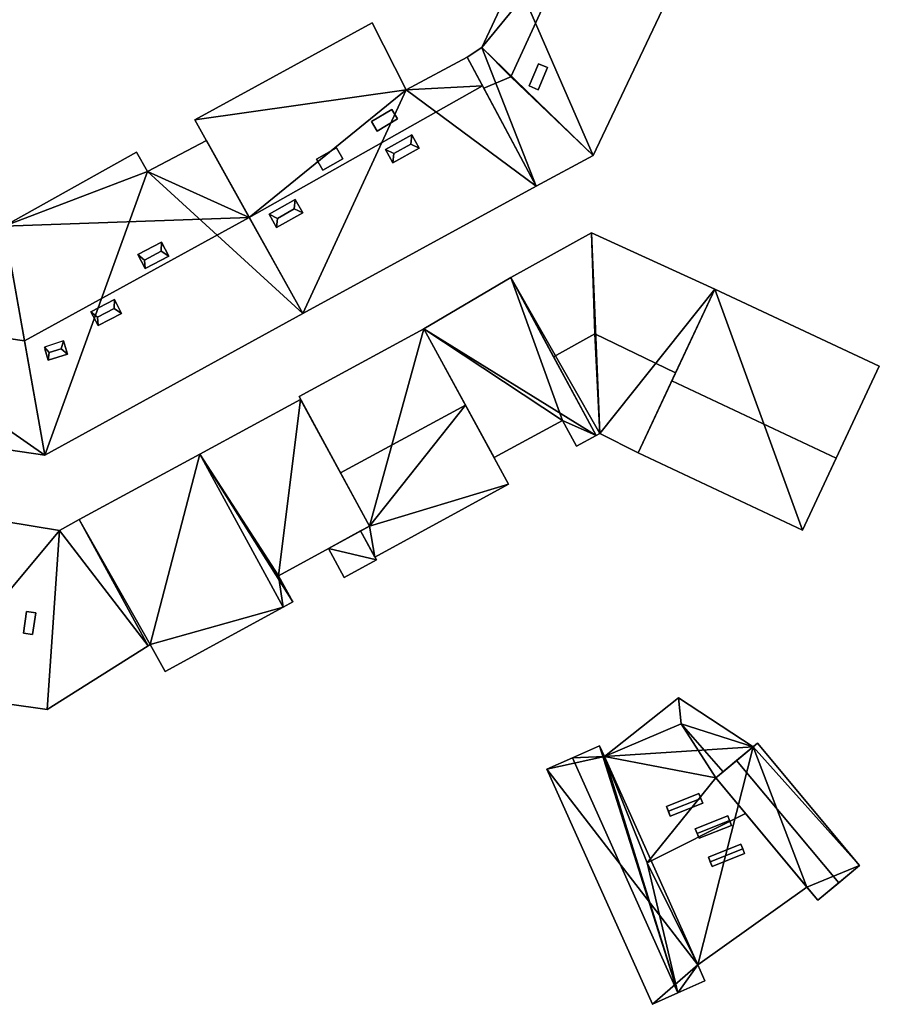
# Model space of a CAD drawing. Extents: x 540691 to 541331, y 6166179 to 6166763.
# Drawn here: x 540907 to 540984, y 6166318 to 6166406 of the extents above; entities that cross this region are included whole.
import ezdxf

# ---------------------------------------------------------------- set-up
doc = ezdxf.new("R2010")
doc.units = 0
for name, color, linetype in [('Basic_roof', 14, 'CONTINUOUS'), ('Basic_wall', 252, 'CONTINUOUS'), ('Sp_roof', 14, 'CONTINUOUS'), ('Sp_wall', 252, 'CONTINUOUS')]:
    doc.layers.add(name, color=color, linetype=linetype)

msp = doc.modelspace()

# ---------------------------------------------------------------- linework, layer by layer
at = {"layer": 'Basic_roof', "color": 24}
for points in [[(540948.42, 6166403.315, 28.661), (540950.988, 6166400.699, 28.961), (540957.04, 6166413.871, 28.961), (540948.42, 6166403.315, 28.661)], [(540951.398, 6166409.703, 28.665), (540948.42, 6166403.315, 28.661), (540957.04, 6166413.871, 28.961), (540951.398, 6166409.703, 28.665)], [(540957.04, 6166413.871, 28.961), (540950.988, 6166400.699, 28.961), (540958.346, 6166393.667, 28.291), (540965.911, 6166409.641, 28.276)], [(540941.66, 6166399.553, 28.933), (540938.614, 6166405.533, 28.438), (540922.766, 6166396.87, 28.421), (540941.66, 6166399.553, 28.933)], [(540947.111, 6166402.463, 28.685), (540948.595, 6166399.685, 28.961), (540950.988, 6166400.699, 28.961), (540948.42, 6166403.315, 28.661)], [(540948.482, 6166399.895, 29.158), (540947.111, 6166402.463, 28.944), (540941.66, 6166399.553, 28.933), (540948.482, 6166399.895, 29.158)], [(540948.595, 6166399.685, 28.961), (540953.263, 6166390.944, 28.253), (540958.346, 6166393.667, 28.291), (540950.988, 6166400.699, 28.961)], [(540932.406, 6166379.552, 28.444), (540953.263, 6166390.944, 28.421), (540948.482, 6166399.895, 29.158), (540927.63, 6166388.132, 29.158)], [(540941.66, 6166399.553, 28.933), (540927.63, 6166388.132, 29.158), (540948.482, 6166399.895, 29.158), (540941.66, 6166399.553, 28.933)], [(540941.66, 6166399.553, 28.933), (540922.766, 6166396.87, 28.421), (540927.63, 6166388.132, 29.158), (540941.66, 6166399.553, 28.933)], [(540927.63, 6166388.132, 29.497), (540923.8, 6166395.014, 28.823), (540918.535, 6166392.241, 28.815), (540927.63, 6166388.132, 29.497)], [(540918.535, 6166392.241, 28.815), (540917.56, 6166393.985, 28.644), (540905.726, 6166387.367, 28.653), (540918.535, 6166392.241, 28.815)], [(540918.535, 6166392.241, 28.815), (540905.726, 6166387.367, 28.653), (540927.63, 6166388.132, 29.497), (540918.535, 6166392.241, 28.815)], [(540879.347, 6166381.23, 29.497), (540907.555, 6166377.12, 29.497), (540905.726, 6166387.367, 28.653), (540879.347, 6166381.23, 29.497)], [(540905.726, 6166387.367, 28.653), (540907.555, 6166377.12, 29.497), (540927.63, 6166388.132, 29.497), (540905.726, 6166387.367, 28.653)], [(540909.375, 6166366.919, 28.812), (540932.406, 6166379.552, 28.812), (540927.63, 6166388.132, 29.497), (540907.555, 6166377.12, 29.497)], [(540954.824, 6166375.695, 28.884), (540958.494, 6166377.74, 28.884), (540958.201, 6166386.778, 28.515), (540950.999, 6166382.766, 28.515)], [(540958.201, 6166386.778, 28.515), (540958.494, 6166377.74, 28.884), (540965.719, 6166374.254, 28.891), (540969.24, 6166381.746, 28.515)], [(540958.622, 6166368.676, 28.515), (540950.999, 6166382.766, 28.515), (540943.234, 6166378.205, 28.515), (540958.622, 6166368.676, 28.515)], [(540879.347, 6166381.23, 29.497), (540877.849, 6166371.512, 28.812), (540909.375, 6166366.919, 28.812), (540907.555, 6166377.12, 29.497)], [(540969.24, 6166381.746, 28.515), (540965.38, 6166373.532, 28.936), (540980.063, 6166366.632, 28.936), (540983.923, 6166374.845, 28.515)], [(540932.073, 6166372.134, 28.515), (540935.792, 6166365.314, 28.831), (540946.946, 6166371.381, 28.831), (540943.234, 6166378.205, 28.515)], [(540943.234, 6166378.205, 28.515), (540949.5, 6166366.687, 28.515), (540955.618, 6166370.015, 28.515), (540943.234, 6166378.205, 28.515)], [(540958.622, 6166368.676, 28.515), (540943.234, 6166378.205, 28.515), (540955.618, 6166370.015, 28.515), (540958.622, 6166368.676, 28.515)], [(540958.494, 6166377.74, 28.884), (540954.824, 6166375.695, 28.884), (540958.622, 6166368.676, 28.515), (540958.944, 6166368.851, 28.514)], [(540958.494, 6166377.74, 28.884), (540958.944, 6166368.851, 28.514), (540962.365, 6166367.117, 28.515), (540965.719, 6166374.254, 28.891)], [(540965.38, 6166373.532, 28.936), (540962.365, 6166367.117, 28.515), (540977.048, 6166360.216, 28.515), (540980.063, 6166366.632, 28.936)], [(540932.214, 6166371.875, 28.831), (540923.212, 6166366.993, 28.831), (540930.232, 6166356.135, 28.831), (540932.214, 6166371.875, 28.831)], [(540930.232, 6166356.135, 28.831), (540938.375, 6166360.576, 28.831), (540932.214, 6166371.875, 28.831), (540930.232, 6166356.135, 28.831)], [(540946.946, 6166371.381, 28.831), (540935.792, 6166365.314, 28.831), (540938.375, 6166360.576, 28.619), (540946.946, 6166371.381, 28.831)], [(540950.796, 6166364.303, 28.515), (540946.946, 6166371.381, 28.831), (540938.375, 6166360.576, 28.619), (540950.796, 6166364.303, 28.515)], [(540955.618, 6166370.015, 28.515), (540956.866, 6166367.721, 28.515), (540958.622, 6166368.676, 28.515), (540955.618, 6166370.015, 28.515)], [(540923.212, 6166366.993, 28.936), (540912.425, 6166361.143, 28.936), (540918.786, 6166349.986, 28.98), (540923.212, 6166366.993, 28.936)], [(540930.66, 6166353.336, 28.989), (540923.212, 6166366.993, 28.936), (540918.786, 6166349.986, 28.98), (540930.66, 6166353.336, 28.989)], [(540923.212, 6166366.993, 28.831), (540930.66, 6166353.336, 28.831), (540931.506, 6166353.797, 28.831), (540923.212, 6166366.993, 28.831)], [(540923.212, 6166366.993, 28.831), (540931.506, 6166353.797, 28.831), (540930.232, 6166356.135, 28.831), (540923.212, 6166366.993, 28.831)], [(540938.843, 6166357.801, 28.515), (540950.796, 6166364.303, 28.515), (540938.375, 6166360.576, 28.619), (540938.843, 6166357.801, 28.515)], [(540910.662, 6166360.187, 28.587), (540900.685, 6166361.822, 28.587), (540898.612, 6166345.728, 28.587), (540910.662, 6166360.187, 28.587)], [(540918.58, 6166349.856, 28.587), (540912.425, 6166361.143, 28.587), (540910.662, 6166360.187, 28.587), (540918.58, 6166349.856, 28.587)], [(540912.425, 6166361.143, 28.936), (540918.58, 6166349.856, 28.98), (540918.786, 6166349.986, 28.98), (540912.425, 6166361.143, 28.936)], [(540910.662, 6166360.187, 28.587), (540898.612, 6166345.728, 28.587), (540909.568, 6166344.183, 28.587), (540910.662, 6166360.187, 28.587)], [(540910.662, 6166360.187, 28.587), (540909.568, 6166344.183, 28.587), (540918.58, 6166349.856, 28.587), (540910.662, 6166360.187, 28.587)], [(540936.113, 6166355.98, 27.619), (540938.982, 6166357.545, 27.619), (540937.572, 6166360.138, 28.251), (540934.7, 6166358.572, 28.251)], [(540938.375, 6166360.576, 28.619), (540937.572, 6166360.138, 28.619), (540938.843, 6166357.801, 28.515), (540938.375, 6166360.576, 28.619)], [(540920.1, 6166347.577, 28.989), (540930.66, 6166353.336, 28.989), (540918.786, 6166349.986, 28.98), (540920.1, 6166347.577, 28.989)], [(540965.97, 6166345.239, 29.302), (540959.357, 6166339.978, 29.302), (540966.224, 6166342.902, 29.302), (540965.97, 6166345.239, 29.302)], [(540972.65, 6166340.85, 29.302), (540965.97, 6166345.239, 29.302), (540966.224, 6166342.902, 29.302), (540972.65, 6166340.85, 29.302)], [(540966.224, 6166342.902, 30.981), (540959.357, 6166339.978, 30.959), (540969.315, 6166338.063, 31.251), (540966.224, 6166342.902, 30.981)], [(540966.224, 6166342.902, 29.302), (540969.967, 6166338.608, 29.302), (540972.65, 6166340.85, 29.302), (540966.224, 6166342.902, 29.302)], [(540969.315, 6166338.063, 31.251), (540969.967, 6166338.608, 31.241), (540966.224, 6166342.902, 30.981), (540969.315, 6166338.063, 31.251)], [(540958.93, 6166340.932, 31.488), (540956.506, 6166339.857, 32.407), (540965.925, 6166318.864, 32.407), (540958.93, 6166340.932, 31.488)], [(540959.357, 6166339.978, 31.488), (540958.93, 6166340.932, 31.488), (540965.925, 6166318.864, 32.407), (540959.357, 6166339.978, 31.488)], [(540971.169, 6166339.612, 33.701), (540980.297, 6166328.687, 33.701), (540982.163, 6166330.245, 32.643), (540973.035, 6166341.171, 32.643)], [(540956.506, 6166339.857, 32.407), (540954.23, 6166338.847, 31.488), (540963.652, 6166317.845, 31.488), (540965.925, 6166318.864, 32.407)], [(540959.357, 6166339.978, 30.959), (540963.171, 6166330.476, 31.44), (540969.315, 6166338.063, 31.251), (540959.357, 6166339.978, 30.959)], [(540963.171, 6166330.476, 31.63), (540959.357, 6166339.978, 31.488), (540965.925, 6166318.864, 32.407), (540963.171, 6166330.476, 31.63)], [(540969.315, 6166338.063, 32.643), (540978.443, 6166327.137, 32.643), (540980.297, 6166328.687, 33.701), (540971.169, 6166339.612, 33.701)], [(540963.171, 6166330.476, 31.44), (540971.958, 6166334.9, 31.44), (540969.315, 6166338.063, 31.251), (540963.171, 6166330.476, 31.44)], [(540977.454, 6166328.32, 31.045), (540971.958, 6166334.9, 31.44), (540963.171, 6166330.476, 31.44), (540967.706, 6166321.371, 30.959)], [(540967.706, 6166321.371, 31.488), (540963.171, 6166330.476, 31.63), (540965.925, 6166318.864, 32.407), (540967.706, 6166321.371, 31.488)], [(540965.925, 6166318.864, 32.407), (540968.344, 6166319.949, 31.488), (540967.706, 6166321.371, 31.488), (540965.925, 6166318.864, 32.407)]]:
    msp.add_3dface(points, dxfattribs=at)
at = {"layer": 'Basic_wall', "color": 252}
for points in [[(540951.398, 6166409.703, 23.37), (540948.42, 6166403.315, 23.37), (540948.42, 6166403.315, 28.661), (540951.398, 6166409.703, 28.665)], [(540958.346, 6166393.667, 23.37), (540965.911, 6166409.641, 23.37), (540965.911, 6166409.641, 28.276), (540958.346, 6166393.667, 28.291)], [(540938.614, 6166405.533, 23.56), (540922.766, 6166396.87, 23.56), (540922.766, 6166396.87, 28.421), (540938.614, 6166405.533, 28.438)], [(540941.66, 6166399.553, 23.56), (540938.614, 6166405.533, 23.56), (540938.614, 6166405.533, 28.438), (540941.66, 6166399.553, 28.933)], [(540948.42, 6166403.315, 23.37), (540947.111, 6166402.463, 23.37), (540947.111, 6166402.463, 28.685), (540948.42, 6166403.315, 28.661)], [(540947.111, 6166402.463, 23.56), (540941.66, 6166399.553, 23.56), (540941.66, 6166399.553, 28.933), (540947.111, 6166402.463, 28.944)], [(540953.263, 6166390.944, 28.421), (540953.263, 6166390.944, 23.56), (540947.111, 6166402.463, 23.56), (540953.263, 6166390.944, 28.421)], [(540948.482, 6166399.895, 29.158), (540953.263, 6166390.944, 28.421), (540947.111, 6166402.463, 23.56), (540948.482, 6166399.895, 29.158)], [(540947.111, 6166402.463, 23.56), (540947.111, 6166402.463, 28.944), (540948.482, 6166399.895, 29.158), (540947.111, 6166402.463, 23.56)], [(540947.111, 6166402.463, 28.685), (540947.111, 6166402.463, 23.37), (540953.263, 6166390.944, 23.37), (540947.111, 6166402.463, 28.685)], [(540948.595, 6166399.685, 28.961), (540947.111, 6166402.463, 28.685), (540953.263, 6166390.944, 23.37), (540948.595, 6166399.685, 28.961)], [(540953.263, 6166390.944, 23.37), (540953.263, 6166390.944, 28.253), (540948.595, 6166399.685, 28.961), (540953.263, 6166390.944, 23.37)], [(540922.766, 6166396.87, 23.56), (540927.63, 6166388.132, 23.56), (540927.63, 6166388.132, 29.158), (540922.766, 6166396.87, 28.421)], [(540923.8, 6166395.014, 23.62), (540918.535, 6166392.241, 23.62), (540918.535, 6166392.241, 28.815), (540923.8, 6166395.014, 28.823)], [(540932.406, 6166379.552, 28.812), (540932.406, 6166379.552, 23.62), (540923.8, 6166395.014, 23.62), (540932.406, 6166379.552, 28.812)], [(540927.63, 6166388.132, 29.497), (540932.406, 6166379.552, 28.812), (540923.8, 6166395.014, 23.62), (540927.63, 6166388.132, 29.497)], [(540923.8, 6166395.014, 23.62), (540923.8, 6166395.014, 28.823), (540927.63, 6166388.132, 29.497), (540923.8, 6166395.014, 23.62)], [(540917.56, 6166393.985, 23.62), (540905.726, 6166387.367, 23.62), (540905.726, 6166387.367, 28.653), (540917.56, 6166393.985, 28.644)], [(540918.535, 6166392.241, 23.62), (540917.56, 6166393.985, 23.62), (540917.56, 6166393.985, 28.644), (540918.535, 6166392.241, 28.815)], [(540953.263, 6166390.944, 23.37), (540958.346, 6166393.667, 23.37), (540958.346, 6166393.667, 28.291), (540953.263, 6166390.944, 28.253)], [(540932.406, 6166379.552, 23.56), (540953.263, 6166390.944, 23.56), (540953.263, 6166390.944, 28.421), (540932.406, 6166379.552, 28.444)], [(540927.63, 6166388.132, 23.56), (540932.406, 6166379.552, 23.56), (540932.406, 6166379.552, 28.444), (540927.63, 6166388.132, 29.158)], [(540958.201, 6166386.778, 24), (540950.999, 6166382.766, 24), (540950.999, 6166382.766, 28.515), (540958.201, 6166386.778, 28.515)], [(540969.24, 6166381.746, 24), (540958.201, 6166386.778, 24), (540958.201, 6166386.778, 28.515), (540969.24, 6166381.746, 28.515)], [(540950.999, 6166382.766, 24.14), (540943.234, 6166378.205, 24.14), (540943.234, 6166378.205, 28.515), (540950.999, 6166382.766, 28.515)], [(540950.999, 6166382.766, 24), (540958.622, 6166368.676, 24), (540958.622, 6166368.676, 28.515), (540950.999, 6166382.766, 24)], [(540950.999, 6166382.766, 24), (540958.622, 6166368.676, 28.515), (540954.824, 6166375.695, 28.884), (540950.999, 6166382.766, 24)], [(540950.999, 6166382.766, 24), (540954.824, 6166375.695, 28.884), (540950.999, 6166382.766, 28.515), (540950.999, 6166382.766, 24)], [(540958.622, 6166368.676, 24.14), (540950.999, 6166382.766, 24.14), (540950.999, 6166382.766, 28.515), (540958.622, 6166368.676, 28.515)], [(540962.365, 6166367.117, 28.515), (540962.365, 6166367.117, 24), (540969.24, 6166381.746, 24), (540962.365, 6166367.117, 28.515)], [(540965.719, 6166374.254, 28.891), (540962.365, 6166367.117, 28.515), (540969.24, 6166381.746, 24), (540965.719, 6166374.254, 28.891)], [(540969.24, 6166381.746, 28.515), (540969.24, 6166381.746, 24.34), (540962.365, 6166367.117, 24.34), (540969.24, 6166381.746, 28.515)], [(540965.38, 6166373.532, 28.936), (540969.24, 6166381.746, 28.515), (540962.365, 6166367.117, 24.34), (540965.38, 6166373.532, 28.936)], [(540969.24, 6166381.746, 24), (540969.24, 6166381.746, 28.515), (540965.719, 6166374.254, 28.891), (540969.24, 6166381.746, 24)], [(540983.923, 6166374.845, 24.34), (540969.24, 6166381.746, 24.34), (540969.24, 6166381.746, 28.515), (540983.923, 6166374.845, 28.515)], [(540909.375, 6166366.919, 23.62), (540932.406, 6166379.552, 23.62), (540932.406, 6166379.552, 28.812), (540909.375, 6166366.919, 28.812)], [(540943.234, 6166378.205, 24.14), (540932.073, 6166372.134, 24.14), (540932.073, 6166372.134, 28.515), (540943.234, 6166378.205, 28.515)], [(540943.234, 6166378.205, 24.14), (540949.5, 6166366.687, 24.14), (540949.5, 6166366.687, 28.515), (540943.234, 6166378.205, 28.515)], [(540950.796, 6166364.303, 28.515), (540950.796, 6166364.303, 24.14), (540943.234, 6166378.205, 24.14), (540950.796, 6166364.303, 28.515)], [(540946.946, 6166371.381, 28.831), (540950.796, 6166364.303, 28.515), (540943.234, 6166378.205, 24.14), (540946.946, 6166371.381, 28.831)], [(540943.234, 6166378.205, 24.14), (540943.234, 6166378.205, 28.515), (540946.946, 6166371.381, 28.831), (540943.234, 6166378.205, 24.14)], [(540977.048, 6166360.216, 28.515), (540977.048, 6166360.216, 24.34), (540983.923, 6166374.845, 24.34), (540977.048, 6166360.216, 28.515)], [(540980.063, 6166366.632, 28.936), (540977.048, 6166360.216, 28.515), (540983.923, 6166374.845, 24.34), (540980.063, 6166366.632, 28.936)], [(540983.923, 6166374.845, 24.34), (540983.923, 6166374.845, 28.515), (540980.063, 6166366.632, 28.936), (540983.923, 6166374.845, 24.34)], [(540962.365, 6166367.117, 24.34), (540962.365, 6166367.117, 28.515), (540965.38, 6166373.532, 28.936), (540962.365, 6166367.117, 24.34)], [(540877.849, 6166371.512, 23.62), (540909.375, 6166366.919, 23.62), (540909.375, 6166366.919, 28.812), (540877.849, 6166371.512, 28.812)], [(540932.214, 6166371.875, 24.35), (540923.212, 6166366.993, 24.35), (540923.212, 6166366.993, 28.831), (540932.214, 6166371.875, 28.831)], [(540932.073, 6166372.134, 24.14), (540938.375, 6166360.576, 24.14), (540938.375, 6166360.576, 28.619), (540932.073, 6166372.134, 24.14)], [(540932.073, 6166372.134, 24.14), (540938.375, 6166360.576, 28.619), (540935.792, 6166365.314, 28.831), (540932.073, 6166372.134, 24.14)], [(540932.073, 6166372.134, 24.14), (540935.792, 6166365.314, 28.831), (540932.073, 6166372.134, 28.515), (540932.073, 6166372.134, 24.14)], [(540938.375, 6166360.576, 24.35), (540932.214, 6166371.875, 24.35), (540932.214, 6166371.875, 28.831), (540938.375, 6166360.576, 28.831)], [(540949.5, 6166366.687, 24.14), (540955.618, 6166370.015, 24.14), (540955.618, 6166370.015, 28.515), (540949.5, 6166366.687, 28.515)], [(540955.618, 6166370.015, 24.14), (540956.866, 6166367.721, 24.14), (540956.866, 6166367.721, 28.515), (540955.618, 6166370.015, 28.515)], [(540958.622, 6166368.676, 24), (540958.944, 6166368.851, 24), (540958.944, 6166368.851, 28.514), (540958.622, 6166368.676, 28.515)], [(540958.944, 6166368.851, 24), (540962.365, 6166367.117, 24), (540962.365, 6166367.117, 28.515), (540958.944, 6166368.851, 28.514)], [(540956.866, 6166367.721, 24.14), (540958.622, 6166368.676, 24.14), (540958.622, 6166368.676, 28.515), (540956.866, 6166367.721, 28.515)], [(540962.365, 6166367.117, 24.34), (540977.048, 6166360.216, 24.34), (540977.048, 6166360.216, 28.515), (540962.365, 6166367.117, 28.515)], [(540923.212, 6166366.993, 24.42), (540912.425, 6166361.143, 24.42), (540912.425, 6166361.143, 28.936), (540923.212, 6166366.993, 28.936)], [(540930.66, 6166353.336, 24.42), (540923.212, 6166366.993, 24.42), (540923.212, 6166366.993, 28.936), (540930.66, 6166353.336, 28.989)], [(540923.212, 6166366.993, 24.35), (540930.66, 6166353.336, 24.35), (540930.66, 6166353.336, 28.831), (540923.212, 6166366.993, 28.831)], [(540938.843, 6166357.801, 24.14), (540950.796, 6166364.303, 24.14), (540950.796, 6166364.303, 28.515), (540938.843, 6166357.801, 28.515)], [(540910.662, 6166360.187, 24.42), (540900.685, 6166361.822, 24.42), (540900.685, 6166361.822, 28.587), (540910.662, 6166360.187, 28.587)], [(540912.425, 6166361.143, 24.42), (540910.662, 6166360.187, 24.42), (540910.662, 6166360.187, 28.587), (540912.425, 6166361.143, 28.587)], [(540912.425, 6166361.143, 24.42), (540918.58, 6166349.856, 24.42), (540918.58, 6166349.856, 28.98), (540912.425, 6166361.143, 28.936)], [(540918.58, 6166349.856, 24.42), (540912.425, 6166361.143, 24.42), (540912.425, 6166361.143, 28.587), (540918.58, 6166349.856, 28.587)], [(540930.232, 6166356.135, 24.35), (540938.375, 6166360.576, 24.35), (540938.375, 6166360.576, 28.831), (540930.232, 6166356.135, 28.831)], [(540937.572, 6166360.138, 24.45), (540934.7, 6166358.572, 24.45), (540934.7, 6166358.572, 28.251), (540937.572, 6166360.138, 28.251)], [(540938.375, 6166360.576, 24.14), (540937.572, 6166360.138, 24.14), (540937.572, 6166360.138, 28.619), (540938.375, 6166360.576, 28.619)], [(540938.982, 6166357.545, 24.45), (540937.572, 6166360.138, 24.45), (540937.572, 6166360.138, 28.251), (540938.982, 6166357.545, 27.619)], [(540937.572, 6166360.138, 24.14), (540938.843, 6166357.801, 24.14), (540938.843, 6166357.801, 28.515), (540937.572, 6166360.138, 28.619)], [(540934.7, 6166358.572, 24.45), (540936.113, 6166355.98, 24.45), (540936.113, 6166355.98, 27.619), (540934.7, 6166358.572, 28.251)], [(540936.113, 6166355.98, 24.45), (540938.982, 6166357.545, 24.45), (540938.982, 6166357.545, 27.619), (540936.113, 6166355.98, 27.619)], [(540931.506, 6166353.797, 24.35), (540930.232, 6166356.135, 24.35), (540930.232, 6166356.135, 28.831), (540931.506, 6166353.797, 28.831)], [(540920.1, 6166347.577, 24.42), (540930.66, 6166353.336, 24.42), (540930.66, 6166353.336, 28.989), (540920.1, 6166347.577, 28.989)], [(540930.66, 6166353.336, 24.35), (540931.506, 6166353.797, 24.35), (540931.506, 6166353.797, 28.831), (540930.66, 6166353.336, 28.831)], [(540909.568, 6166344.183, 24.42), (540918.58, 6166349.856, 24.42), (540918.58, 6166349.856, 28.587), (540909.568, 6166344.183, 28.587)], [(540918.58, 6166349.856, 24.42), (540918.786, 6166349.986, 24.42), (540918.786, 6166349.986, 28.98), (540918.58, 6166349.856, 28.98)], [(540918.786, 6166349.986, 24.42), (540920.1, 6166347.577, 24.42), (540920.1, 6166347.577, 28.989), (540918.786, 6166349.986, 28.98)], [(540898.612, 6166345.728, 24.42), (540909.568, 6166344.183, 24.42), (540909.568, 6166344.183, 28.587), (540898.612, 6166345.728, 28.587)], [(540965.97, 6166345.239, 25.4), (540959.357, 6166339.978, 25.4), (540959.357, 6166339.978, 29.302), (540965.97, 6166345.239, 29.302)], [(540972.65, 6166340.85, 25.4), (540965.97, 6166345.239, 25.4), (540965.97, 6166345.239, 29.302), (540972.65, 6166340.85, 29.302)], [(540966.224, 6166342.902, 30.981), (540966.224, 6166342.902, 29.302), (540959.357, 6166339.978, 29.302), (540959.357, 6166339.978, 30.959)], [(540969.967, 6166338.608, 29.302), (540966.224, 6166342.902, 29.302), (540966.224, 6166342.902, 30.981), (540969.967, 6166338.608, 31.241)], [(540958.93, 6166340.932, 25.4), (540956.506, 6166339.857, 25.4), (540956.506, 6166339.857, 32.407), (540958.93, 6166340.932, 31.488)], [(540959.357, 6166339.978, 30.959), (540959.357, 6166339.978, 25.4), (540958.93, 6166340.932, 25.4), (540959.357, 6166339.978, 30.959)], [(540959.357, 6166339.978, 30.959), (540958.93, 6166340.932, 25.4), (540958.93, 6166340.932, 31.488), (540959.357, 6166339.978, 30.959)], [(540958.93, 6166340.932, 31.488), (540959.357, 6166339.978, 31.488), (540959.357, 6166339.978, 30.959), (540958.93, 6166340.932, 31.488)], [(540973.035, 6166341.171, 32.643), (540972.65, 6166340.85, 29.302), (540969.967, 6166338.608, 31.241), (540973.035, 6166341.171, 32.643)], [(540971.169, 6166339.612, 33.701), (540973.035, 6166341.171, 32.643), (540969.967, 6166338.608, 31.241), (540971.169, 6166339.612, 33.701)], [(540972.65, 6166340.85, 29.302), (540969.967, 6166338.608, 29.302), (540969.967, 6166338.608, 31.241), (540972.65, 6166340.85, 29.302)], [(540973.035, 6166341.171, 32.643), (540973.035, 6166341.171, 25.4), (540972.65, 6166340.85, 25.4), (540973.035, 6166341.171, 32.643)], [(540973.035, 6166341.171, 32.643), (540972.65, 6166340.85, 25.4), (540972.65, 6166340.85, 29.302), (540973.035, 6166341.171, 32.643)], [(540982.163, 6166330.245, 25.4), (540973.035, 6166341.171, 25.4), (540973.035, 6166341.171, 32.643), (540982.163, 6166330.245, 32.643)], [(540956.506, 6166339.857, 25.4), (540954.23, 6166338.847, 25.4), (540954.23, 6166338.847, 31.488), (540956.506, 6166339.857, 32.407)], [(540963.171, 6166330.476, 31.44), (540959.357, 6166339.978, 30.959), (540959.357, 6166339.978, 31.488), (540963.171, 6166330.476, 31.63)], [(540969.315, 6166338.063, 32.643), (540971.169, 6166339.612, 33.701), (540969.967, 6166338.608, 31.241), (540969.315, 6166338.063, 32.643)], [(540954.23, 6166338.847, 25.4), (540963.652, 6166317.845, 25.4), (540963.652, 6166317.845, 31.488), (540954.23, 6166338.847, 31.488)], [(540969.967, 6166338.608, 31.241), (540969.315, 6166338.063, 31.251), (540969.315, 6166338.063, 32.643), (540969.967, 6166338.608, 31.241)], [(540969.315, 6166338.063, 32.643), (540969.315, 6166338.063, 31.251), (540971.958, 6166334.9, 31.44), (540969.315, 6166338.063, 32.643)], [(540978.443, 6166327.137, 32.643), (540969.315, 6166338.063, 32.643), (540971.958, 6166334.9, 31.44), (540978.443, 6166327.137, 32.643)], [(540978.443, 6166327.137, 32.643), (540971.958, 6166334.9, 31.44), (540977.454, 6166328.32, 31.045), (540978.443, 6166327.137, 32.643)], [(540967.706, 6166321.371, 30.959), (540963.171, 6166330.476, 31.44), (540963.171, 6166330.476, 31.63), (540967.706, 6166321.371, 31.488)], [(540978.443, 6166327.137, 32.643), (540978.443, 6166327.137, 25.4), (540982.163, 6166330.245, 25.4), (540978.443, 6166327.137, 32.643)], [(540978.443, 6166327.137, 32.643), (540982.163, 6166330.245, 25.4), (540982.163, 6166330.245, 32.643), (540978.443, 6166327.137, 32.643)], [(540982.163, 6166330.245, 32.643), (540980.297, 6166328.687, 33.701), (540978.443, 6166327.137, 32.643), (540982.163, 6166330.245, 32.643)], [(540967.706, 6166321.371, 25.4), (540977.454, 6166328.32, 25.4), (540977.454, 6166328.32, 31.045), (540967.706, 6166321.371, 30.959)], [(540978.443, 6166327.137, 25.4), (540978.443, 6166327.137, 32.643), (540977.454, 6166328.32, 31.045), (540978.443, 6166327.137, 25.4)], [(540977.454, 6166328.32, 25.4), (540978.443, 6166327.137, 25.4), (540977.454, 6166328.32, 31.045), (540977.454, 6166328.32, 25.4)], [(540967.706, 6166321.371, 30.959), (540967.706, 6166321.371, 31.488), (540968.344, 6166319.949, 31.488), (540967.706, 6166321.371, 30.959)], [(540967.706, 6166321.371, 30.959), (540968.344, 6166319.949, 31.488), (540968.344, 6166319.949, 25.4), (540967.706, 6166321.371, 30.959)], [(540968.344, 6166319.949, 25.4), (540967.706, 6166321.371, 25.4), (540967.706, 6166321.371, 30.959), (540968.344, 6166319.949, 25.4)], [(540965.925, 6166318.864, 25.4), (540968.344, 6166319.949, 25.4), (540968.344, 6166319.949, 31.488), (540965.925, 6166318.864, 32.407)], [(540963.652, 6166317.845, 25.4), (540965.925, 6166318.864, 25.4), (540965.925, 6166318.864, 32.407), (540963.652, 6166317.845, 31.488)]]:
    msp.add_3dface(points, dxfattribs=at)
at = {"layer": 'footprint_base', "color": 4}
for points in [[(540951.398, 6166409.703, 23.37), (540948.42, 6166403.315, 23.37), (540958.346, 6166393.667, 23.37), (540951.398, 6166409.703, 23.37)], [(540958.346, 6166393.667, 23.37), (540965.911, 6166409.641, 23.37), (540951.398, 6166409.703, 23.37), (540958.346, 6166393.667, 23.37)], [(540938.614, 6166405.533, 23.56), (540922.766, 6166396.87, 23.56), (540941.66, 6166399.553, 23.56), (540938.614, 6166405.533, 23.56)], [(540948.42, 6166403.315, 23.37), (540947.111, 6166402.463, 23.37), (540953.263, 6166390.944, 23.37), (540948.42, 6166403.315, 23.37)], [(540953.263, 6166390.944, 23.37), (540958.346, 6166393.667, 23.37), (540948.42, 6166403.315, 23.37), (540953.263, 6166390.944, 23.37)], [(540953.263, 6166390.944, 23.56), (540947.111, 6166402.463, 23.56), (540941.66, 6166399.553, 23.56), (540953.263, 6166390.944, 23.56)], [(540922.766, 6166396.87, 23.56), (540927.63, 6166388.132, 23.56), (540941.66, 6166399.553, 23.56), (540922.766, 6166396.87, 23.56)], [(540927.63, 6166388.132, 23.56), (540932.406, 6166379.552, 23.56), (540941.66, 6166399.553, 23.56), (540927.63, 6166388.132, 23.56)], [(540932.406, 6166379.552, 23.56), (540953.263, 6166390.944, 23.56), (540941.66, 6166399.553, 23.56), (540932.406, 6166379.552, 23.56)], [(540932.406, 6166379.552, 23.62), (540923.8, 6166395.014, 23.62), (540918.535, 6166392.241, 23.62), (540932.406, 6166379.552, 23.62)], [(540917.56, 6166393.985, 23.62), (540905.726, 6166387.367, 23.62), (540918.535, 6166392.241, 23.62), (540917.56, 6166393.985, 23.62)], [(540918.535, 6166392.241, 23.62), (540905.726, 6166387.367, 23.62), (540909.375, 6166366.919, 23.62), (540918.535, 6166392.241, 23.62)], [(540909.375, 6166366.919, 23.62), (540932.406, 6166379.552, 23.62), (540918.535, 6166392.241, 23.62), (540909.375, 6166366.919, 23.62)], [(540905.726, 6166387.367, 23.62), (540885.366, 6166383.652, 23.62), (540909.375, 6166366.919, 23.62), (540905.726, 6166387.367, 23.62)], [(540958.201, 6166386.778, 24), (540950.999, 6166382.766, 24), (540958.944, 6166368.851, 24), (540958.201, 6166386.778, 24)], [(540969.24, 6166381.746, 24), (540958.201, 6166386.778, 24), (540958.944, 6166368.851, 24), (540969.24, 6166381.746, 24)], [(540877.849, 6166371.512, 23.62), (540909.375, 6166366.919, 23.62), (540885.366, 6166383.652, 23.62), (540877.849, 6166371.512, 23.62)], [(540950.999, 6166382.766, 24.14), (540943.234, 6166378.205, 24.14), (540955.618, 6166370.015, 24.14), (540950.999, 6166382.766, 24.14)], [(540958.622, 6166368.676, 24), (540958.944, 6166368.851, 24), (540950.999, 6166382.766, 24), (540958.622, 6166368.676, 24)], [(540958.622, 6166368.676, 24.14), (540950.999, 6166382.766, 24.14), (540955.618, 6166370.015, 24.14), (540958.622, 6166368.676, 24.14)], [(540958.944, 6166368.851, 24), (540962.365, 6166367.117, 24), (540969.24, 6166381.746, 24), (540958.944, 6166368.851, 24)], [(540969.24, 6166381.746, 24.34), (540962.365, 6166367.117, 24.34), (540977.048, 6166360.216, 24.34), (540969.24, 6166381.746, 24.34)], [(540983.923, 6166374.845, 24.34), (540969.24, 6166381.746, 24.34), (540977.048, 6166360.216, 24.34), (540983.923, 6166374.845, 24.34)], [(540943.234, 6166378.205, 24.14), (540932.073, 6166372.134, 24.14), (540938.375, 6166360.576, 24.14), (540943.234, 6166378.205, 24.14)], [(540950.796, 6166364.303, 24.14), (540943.234, 6166378.205, 24.14), (540938.375, 6166360.576, 24.14), (540950.796, 6166364.303, 24.14)], [(540943.234, 6166378.205, 24.14), (540949.5, 6166366.687, 24.14), (540955.618, 6166370.015, 24.14), (540943.234, 6166378.205, 24.14)], [(540932.214, 6166371.875, 24.35), (540923.212, 6166366.993, 24.35), (540930.232, 6166356.135, 24.35), (540932.214, 6166371.875, 24.35)], [(540930.232, 6166356.135, 24.35), (540938.375, 6166360.576, 24.35), (540932.214, 6166371.875, 24.35), (540930.232, 6166356.135, 24.35)], [(540956.866, 6166367.721, 24.14), (540958.622, 6166368.676, 24.14), (540955.618, 6166370.015, 24.14), (540956.866, 6166367.721, 24.14)], [(540923.212, 6166366.993, 24.42), (540912.425, 6166361.143, 24.42), (540918.786, 6166349.986, 24.42), (540923.212, 6166366.993, 24.42)], [(540930.66, 6166353.336, 24.42), (540923.212, 6166366.993, 24.42), (540918.786, 6166349.986, 24.42), (540930.66, 6166353.336, 24.42)], [(540923.212, 6166366.993, 24.35), (540930.66, 6166353.336, 24.35), (540930.232, 6166356.135, 24.35), (540923.212, 6166366.993, 24.35)], [(540938.843, 6166357.801, 24.14), (540950.796, 6166364.303, 24.14), (540938.375, 6166360.576, 24.14), (540938.843, 6166357.801, 24.14)], [(540900.685, 6166361.822, 24.42), (540898.612, 6166345.728, 24.42), (540910.662, 6166360.187, 24.42), (540900.685, 6166361.822, 24.42)], [(540918.58, 6166349.856, 24.42), (540912.425, 6166361.143, 24.42), (540910.662, 6166360.187, 24.42), (540918.58, 6166349.856, 24.42)], [(540918.58, 6166349.856, 24.42), (540918.786, 6166349.986, 24.42), (540912.425, 6166361.143, 24.42), (540918.58, 6166349.856, 24.42)], [(540898.612, 6166345.728, 24.42), (540909.568, 6166344.183, 24.42), (540910.662, 6166360.187, 24.42), (540898.612, 6166345.728, 24.42)], [(540909.568, 6166344.183, 24.42), (540918.58, 6166349.856, 24.42), (540910.662, 6166360.187, 24.42), (540909.568, 6166344.183, 24.42)], [(540938.982, 6166357.545, 24.45), (540937.572, 6166360.138, 24.45), (540934.7, 6166358.572, 24.45), (540938.982, 6166357.545, 24.45)], [(540938.375, 6166360.576, 24.14), (540937.572, 6166360.138, 24.14), (540938.843, 6166357.801, 24.14), (540938.375, 6166360.576, 24.14)], [(540934.7, 6166358.572, 24.45), (540936.113, 6166355.98, 24.45), (540938.982, 6166357.545, 24.45), (540934.7, 6166358.572, 24.45)], [(540931.506, 6166353.797, 24.35), (540930.232, 6166356.135, 24.35), (540930.66, 6166353.336, 24.35), (540931.506, 6166353.797, 24.35)], [(540918.786, 6166349.986, 24.42), (540920.1, 6166347.577, 24.42), (540930.66, 6166353.336, 24.42), (540918.786, 6166349.986, 24.42)], [(540972.65, 6166340.85, 25.4), (540965.97, 6166345.239, 25.4), (540959.357, 6166339.978, 25.4), (540972.65, 6166340.85, 25.4)], [(540959.357, 6166339.978, 25.4), (540958.93, 6166340.932, 25.4), (540956.506, 6166339.857, 25.4), (540959.357, 6166339.978, 25.4)], [(540967.706, 6166321.371, 25.4), (540972.65, 6166340.85, 25.4), (540959.357, 6166339.978, 25.4), (540967.706, 6166321.371, 25.4)], [(540967.706, 6166321.371, 25.4), (540977.454, 6166328.32, 25.4), (540972.65, 6166340.85, 25.4), (540967.706, 6166321.371, 25.4)], [(540982.163, 6166330.245, 25.4), (540973.035, 6166341.171, 25.4), (540972.65, 6166340.85, 25.4), (540982.163, 6166330.245, 25.4)], [(540972.65, 6166340.85, 25.4), (540977.454, 6166328.32, 25.4), (540982.163, 6166330.245, 25.4), (540972.65, 6166340.85, 25.4)], [(540956.506, 6166339.857, 25.4), (540954.23, 6166338.847, 25.4), (540959.357, 6166339.978, 25.4), (540956.506, 6166339.857, 25.4)], [(540959.357, 6166339.978, 25.4), (540954.23, 6166338.847, 25.4), (540967.706, 6166321.371, 25.4), (540959.357, 6166339.978, 25.4)], [(540954.23, 6166338.847, 25.4), (540963.652, 6166317.845, 25.4), (540967.706, 6166321.371, 25.4), (540954.23, 6166338.847, 25.4)], [(540977.454, 6166328.32, 25.4), (540978.443, 6166327.137, 25.4), (540982.163, 6166330.245, 25.4), (540977.454, 6166328.32, 25.4)], [(540963.652, 6166317.845, 25.4), (540965.925, 6166318.864, 25.4), (540967.706, 6166321.371, 25.4), (540963.652, 6166317.845, 25.4)], [(540965.925, 6166318.864, 25.4), (540968.344, 6166319.949, 25.4), (540967.706, 6166321.371, 25.4), (540965.925, 6166318.864, 25.4)]]:
    msp.add_3dface(points, dxfattribs=at)
at = {"layer": 'Sp_roof', "color": 24}
for points in [[(540952.644, 6166399.897, 28.961), (540953.45, 6166399.555, 28.961), (540954.288, 6166401.525, 28.961), (540953.482, 6166401.867, 28.961)], [(540938.542, 6166396.711, 29.211), (540939.044, 6166395.862, 29.211), (540940.873, 6166396.943, 29.211), (540940.37, 6166397.792, 29.211)], [(540940.55, 6166393.844, 29.355), (540942.064, 6166394.699, 29.355), (540942.148, 6166395.525, 29.163), (540939.795, 6166394.198, 29.163)], [(540942.148, 6166395.525, 29.163), (540942.064, 6166394.699, 29.355), (540942.815, 6166394.343, 29.163), (540942.148, 6166395.525, 29.163)], [(540933.646, 6166393.357, 29.211), (540934.195, 6166392.378, 29.211), (540935.985, 6166393.38, 29.211), (540935.436, 6166394.36, 29.211)], [(540940.461, 6166393.015, 29.163), (540942.815, 6166394.343, 29.163), (540942.064, 6166394.699, 29.355), (540940.55, 6166393.844, 29.355)], [(540940.55, 6166393.844, 29.355), (540939.795, 6166394.198, 29.163), (540940.461, 6166393.015, 29.163), (540940.55, 6166393.844, 29.355)], [(540930.139, 6166388.062, 29.355), (540931.653, 6166388.916, 29.355), (540931.737, 6166389.743, 29.163), (540929.395, 6166388.421, 29.163)], [(540931.737, 6166389.743, 29.163), (540931.653, 6166388.916, 29.355), (540932.404, 6166388.561, 29.163), (540931.737, 6166389.743, 29.163)], [(540930.139, 6166388.062, 29.355), (540929.395, 6166388.421, 29.163), (540930.062, 6166387.24, 29.163), (540930.139, 6166388.062, 29.355)], [(540930.062, 6166387.24, 29.163), (540932.404, 6166388.561, 29.163), (540931.653, 6166388.916, 29.355), (540930.139, 6166388.062, 29.355)], [(540918.26, 6166384.335, 29.708), (540919.768, 6166385.12, 29.708), (540919.784, 6166385.919, 29.549), (540917.681, 6166384.824, 29.549)], [(540919.784, 6166385.919, 29.549), (540919.768, 6166385.12, 29.708), (540920.432, 6166384.676, 29.549), (540919.784, 6166385.919, 29.549)], [(540918.26, 6166384.335, 29.708), (540917.681, 6166384.824, 29.549), (540918.328, 6166383.581, 29.549), (540918.26, 6166384.335, 29.708)], [(540918.328, 6166383.581, 29.549), (540920.432, 6166384.676, 29.549), (540919.768, 6166385.12, 29.708), (540918.26, 6166384.335, 29.708)], [(540914.053, 6166379.228, 29.708), (540915.561, 6166380.013, 29.708), (540915.578, 6166380.812, 29.549), (540913.474, 6166379.717, 29.549)], [(540915.578, 6166380.812, 29.549), (540915.561, 6166380.013, 29.708), (540916.225, 6166379.569, 29.549), (540915.578, 6166380.812, 29.549)], [(540914.053, 6166379.228, 29.708), (540913.474, 6166379.717, 29.549), (540914.122, 6166378.474, 29.549), (540914.053, 6166379.228, 29.708)], [(540914.122, 6166378.474, 29.549), (540916.225, 6166379.569, 29.549), (540915.561, 6166380.013, 29.708), (540914.053, 6166379.228, 29.708)], [(540909.332, 6166376.563, 29.403), (540909.759, 6166376.069, 29.655), (540910.831, 6166376.393, 29.655), (540911.032, 6166377.132, 29.381)], [(540911.032, 6166377.132, 29.381), (540910.831, 6166376.393, 29.655), (540911.4, 6166375.913, 29.391), (540911.032, 6166377.132, 29.381)], [(540909.332, 6166376.563, 29.403), (540909.37, 6166376.393, 29.391), (540909.673, 6166375.391, 29.391), (540909.759, 6166376.069, 29.655)], [(540909.673, 6166375.391, 29.391), (540911.4, 6166375.913, 29.391), (540910.831, 6166376.393, 29.655), (540909.759, 6166376.069, 29.655)], [(540907.735, 6166352.944, 28.73), (540907.449, 6166350.994, 28.73), (540908.267, 6166350.874, 28.73), (540908.553, 6166352.823, 28.73)], [(540965.08, 6166335.086, 31.873), (540967.978, 6166336.243, 31.873), (540967.81, 6166336.664, 31.632), (540964.912, 6166335.508, 31.632)], [(540965.08, 6166335.086, 31.873), (540965.249, 6166334.665, 31.632), (540968.146, 6166335.821, 31.632), (540967.978, 6166336.243, 31.873)], [(540967.648, 6166333.098, 31.873), (540970.546, 6166334.255, 31.873), (540970.377, 6166334.677, 31.632), (540967.48, 6166333.52, 31.632)], [(540967.648, 6166333.098, 31.873), (540967.816, 6166332.677, 31.632), (540970.714, 6166333.833, 31.632), (540970.546, 6166334.255, 31.873)], [(540968.82, 6166330.571, 31.873), (540971.718, 6166331.728, 31.873), (540971.55, 6166332.149, 31.632), (540968.652, 6166330.993, 31.632)], [(540968.82, 6166330.571, 31.873), (540968.988, 6166330.15, 31.632), (540971.886, 6166331.306, 31.632), (540971.718, 6166331.728, 31.873)]]:
    msp.add_3dface(points, dxfattribs=at)
at = {"layer": 'Sp_wall', "color": 252}
for points in [[(540953.482, 6166401.867, 28.837), (540952.644, 6166399.897, 28.833), (540952.644, 6166399.897, 28.961), (540953.482, 6166401.867, 28.961)], [(540953.45, 6166399.555, 28.772), (540954.288, 6166401.525, 28.776), (540954.288, 6166401.525, 28.961), (540953.45, 6166399.555, 28.961)], [(540954.288, 6166401.525, 28.776), (540953.482, 6166401.867, 28.837), (540953.482, 6166401.867, 28.961), (540954.288, 6166401.525, 28.961)], [(540952.644, 6166399.897, 28.833), (540953.45, 6166399.555, 28.772), (540953.45, 6166399.555, 28.961), (540952.644, 6166399.897, 28.961)], [(540940.37, 6166397.792, 28.999), (540938.542, 6166396.711, 29.003), (540938.542, 6166396.711, 29.211), (540940.37, 6166397.792, 29.211)], [(540940.873, 6166396.943, 29.072), (540940.37, 6166397.792, 28.999), (540940.37, 6166397.792, 29.211), (540940.873, 6166396.943, 29.211)], [(540938.542, 6166396.711, 29.003), (540939.044, 6166395.862, 29.075), (540939.044, 6166395.862, 29.211), (540938.542, 6166396.711, 29.211)], [(540939.044, 6166395.862, 29.075), (540940.873, 6166396.943, 29.072), (540940.873, 6166396.943, 29.211), (540939.044, 6166395.862, 29.211)], [(540942.148, 6166395.525, 29.108), (540939.795, 6166394.198, 29.108), (540939.795, 6166394.198, 29.163), (540942.148, 6166395.525, 29.163)], [(540942.815, 6166394.343, 29.009), (540942.148, 6166395.525, 29.108), (540942.148, 6166395.525, 29.163), (540942.815, 6166394.343, 29.163)], [(540935.436, 6166394.36, 29.041), (540933.646, 6166393.357, 29.041), (540933.646, 6166393.357, 29.211), (540935.436, 6166394.36, 29.211)], [(540935.985, 6166393.38, 29.124), (540935.436, 6166394.36, 29.041), (540935.436, 6166394.36, 29.211), (540935.985, 6166393.38, 29.211)], [(540940.461, 6166393.015, 29.009), (540942.815, 6166394.343, 29.009), (540942.815, 6166394.343, 29.163), (540940.461, 6166393.015, 29.163)], [(540939.795, 6166394.198, 29.108), (540940.461, 6166393.015, 29.009), (540940.461, 6166393.015, 29.163), (540939.795, 6166394.198, 29.163)], [(540933.646, 6166393.357, 29.041), (540934.195, 6166392.378, 29.124), (540934.195, 6166392.378, 29.211), (540933.646, 6166393.357, 29.211)], [(540934.195, 6166392.378, 29.124), (540935.985, 6166393.38, 29.124), (540935.985, 6166393.38, 29.211), (540934.195, 6166392.378, 29.211)], [(540931.737, 6166389.743, 29.114), (540929.395, 6166388.421, 29.114), (540929.395, 6166388.421, 29.163), (540931.737, 6166389.743, 29.163)], [(540932.404, 6166388.561, 29.015), (540931.737, 6166389.743, 29.114), (540931.737, 6166389.743, 29.163), (540932.404, 6166388.561, 29.163)], [(540929.395, 6166388.421, 29.114), (540930.062, 6166387.24, 29.015), (540930.062, 6166387.24, 29.163), (540929.395, 6166388.421, 29.163)], [(540930.062, 6166387.24, 29.015), (540932.404, 6166388.561, 29.015), (540932.404, 6166388.561, 29.163), (540930.062, 6166387.24, 29.163)], [(540919.784, 6166385.919, 29.34), (540917.681, 6166384.824, 29.336), (540917.681, 6166384.824, 29.549), (540919.784, 6166385.919, 29.549)], [(540920.432, 6166384.676, 29.46), (540919.784, 6166385.919, 29.34), (540919.784, 6166385.919, 29.549), (540920.432, 6166384.676, 29.549)], [(540917.681, 6166384.824, 29.336), (540918.328, 6166383.581, 29.455), (540918.328, 6166383.581, 29.549), (540917.681, 6166384.824, 29.549)], [(540918.328, 6166383.581, 29.455), (540920.432, 6166384.676, 29.46), (540920.432, 6166384.676, 29.549), (540918.328, 6166383.581, 29.549)], [(540915.578, 6166380.812, 29.453), (540913.474, 6166379.717, 29.457), (540913.474, 6166379.717, 29.549), (540915.578, 6166380.812, 29.549)], [(540916.225, 6166379.569, 29.356), (540915.578, 6166380.812, 29.453), (540915.578, 6166380.812, 29.549), (540916.225, 6166379.569, 29.549)], [(540913.474, 6166379.717, 29.457), (540914.122, 6166378.474, 29.359), (540914.122, 6166378.474, 29.549), (540913.474, 6166379.717, 29.549)], [(540914.122, 6166378.474, 29.359), (540916.225, 6166379.569, 29.356), (540916.225, 6166379.569, 29.549), (540914.122, 6166378.474, 29.549)], [(540911.4, 6166375.913, 29.294), (540911.032, 6166377.132, 29.381), (540911.4, 6166375.913, 29.391), (540911.4, 6166375.913, 29.294)], [(540909.37, 6166376.393, 29.391), (540909.673, 6166375.391, 29.32), (540909.673, 6166375.391, 29.391), (540909.37, 6166376.393, 29.391)], [(540909.673, 6166375.391, 29.32), (540911.4, 6166375.913, 29.294), (540911.4, 6166375.913, 29.391), (540909.673, 6166375.391, 29.391)], [(540907.735, 6166352.944, 28.587), (540907.449, 6166350.994, 28.587), (540907.449, 6166350.994, 28.73), (540907.735, 6166352.944, 28.73)], [(540908.553, 6166352.823, 28.587), (540907.735, 6166352.944, 28.587), (540907.735, 6166352.944, 28.73), (540908.553, 6166352.823, 28.73)], [(540908.267, 6166350.874, 28.587), (540908.553, 6166352.823, 28.587), (540908.553, 6166352.823, 28.73), (540908.267, 6166350.874, 28.73)], [(540907.449, 6166350.994, 28.587), (540908.267, 6166350.874, 28.587), (540908.267, 6166350.874, 28.73), (540907.449, 6166350.994, 28.73)], [(540967.81, 6166336.664, 31.277), (540964.912, 6166335.508, 31.265), (540964.912, 6166335.508, 31.632), (540967.81, 6166336.664, 31.632)], [(540967.978, 6166336.243, 31.299), (540967.81, 6166336.664, 31.277), (540967.81, 6166336.664, 31.632), (540967.978, 6166336.243, 31.873)], [(540964.912, 6166335.508, 31.632), (540964.912, 6166335.508, 31.265), (540965.249, 6166334.665, 31.307), (540964.912, 6166335.508, 31.632)], [(540965.08, 6166335.086, 31.873), (540964.912, 6166335.508, 31.632), (540965.249, 6166334.665, 31.307), (540965.08, 6166335.086, 31.873)], [(540965.249, 6166334.665, 31.307), (540968.146, 6166335.821, 31.32), (540968.146, 6166335.821, 31.632), (540965.249, 6166334.665, 31.632)], [(540968.146, 6166335.821, 31.32), (540967.978, 6166336.243, 31.299), (540967.978, 6166336.243, 31.873), (540968.146, 6166335.821, 31.632)], [(540965.249, 6166334.665, 31.307), (540965.249, 6166334.665, 31.632), (540965.08, 6166335.086, 31.873), (540965.249, 6166334.665, 31.307)], [(540970.377, 6166334.677, 31.416), (540967.48, 6166333.52, 31.403), (540967.48, 6166333.52, 31.632), (540970.377, 6166334.677, 31.632)], [(540970.546, 6166334.255, 31.437), (540970.377, 6166334.677, 31.416), (540970.377, 6166334.677, 31.632), (540970.546, 6166334.255, 31.873)], [(540967.816, 6166332.677, 31.434), (540970.714, 6166333.833, 31.421), (540970.714, 6166333.833, 31.632), (540967.816, 6166332.677, 31.632)], [(540970.546, 6166334.255, 31.437), (540970.546, 6166334.255, 31.873), (540970.714, 6166333.833, 31.632), (540970.546, 6166334.255, 31.437)], [(540970.568, 6166334.2, 31.44), (540970.546, 6166334.255, 31.437), (540970.714, 6166333.833, 31.632), (540970.568, 6166334.2, 31.44)], [(540970.568, 6166334.2, 31.44), (540970.714, 6166333.833, 31.632), (540970.714, 6166333.833, 31.421), (540970.568, 6166334.2, 31.44)], [(540967.48, 6166333.52, 31.403), (540967.77, 6166332.792, 31.44), (540967.648, 6166333.098, 31.873), (540967.48, 6166333.52, 31.403)], [(540967.48, 6166333.52, 31.403), (540967.648, 6166333.098, 31.873), (540967.48, 6166333.52, 31.632), (540967.48, 6166333.52, 31.403)], [(540967.77, 6166332.792, 31.44), (540967.816, 6166332.677, 31.632), (540967.648, 6166333.098, 31.873), (540967.77, 6166332.792, 31.44)], [(540967.77, 6166332.792, 31.44), (540967.816, 6166332.677, 31.434), (540967.816, 6166332.677, 31.632), (540967.77, 6166332.792, 31.44)], [(540971.55, 6166332.149, 31.332), (540968.652, 6166330.993, 31.345), (540968.652, 6166330.993, 31.632), (540971.55, 6166332.149, 31.632)], [(540971.718, 6166331.728, 31.311), (540971.55, 6166332.149, 31.332), (540971.55, 6166332.149, 31.632), (540971.718, 6166331.728, 31.873)], [(540968.652, 6166330.993, 31.345), (540968.988, 6166330.15, 31.302), (540968.988, 6166330.15, 31.632), (540968.652, 6166330.993, 31.345)], [(540968.652, 6166330.993, 31.345), (540968.988, 6166330.15, 31.632), (540968.82, 6166330.571, 31.873), (540968.652, 6166330.993, 31.345)], [(540968.652, 6166330.993, 31.345), (540968.82, 6166330.571, 31.873), (540968.652, 6166330.993, 31.632), (540968.652, 6166330.993, 31.345)], [(540968.988, 6166330.15, 31.302), (540971.886, 6166331.306, 31.289), (540971.886, 6166331.306, 31.632), (540968.988, 6166330.15, 31.632)], [(540971.886, 6166331.306, 31.289), (540971.718, 6166331.728, 31.311), (540971.718, 6166331.728, 31.873), (540971.886, 6166331.306, 31.632)]]:
    msp.add_3dface(points, dxfattribs=at)

doc.saveas('drawing.dxf')
